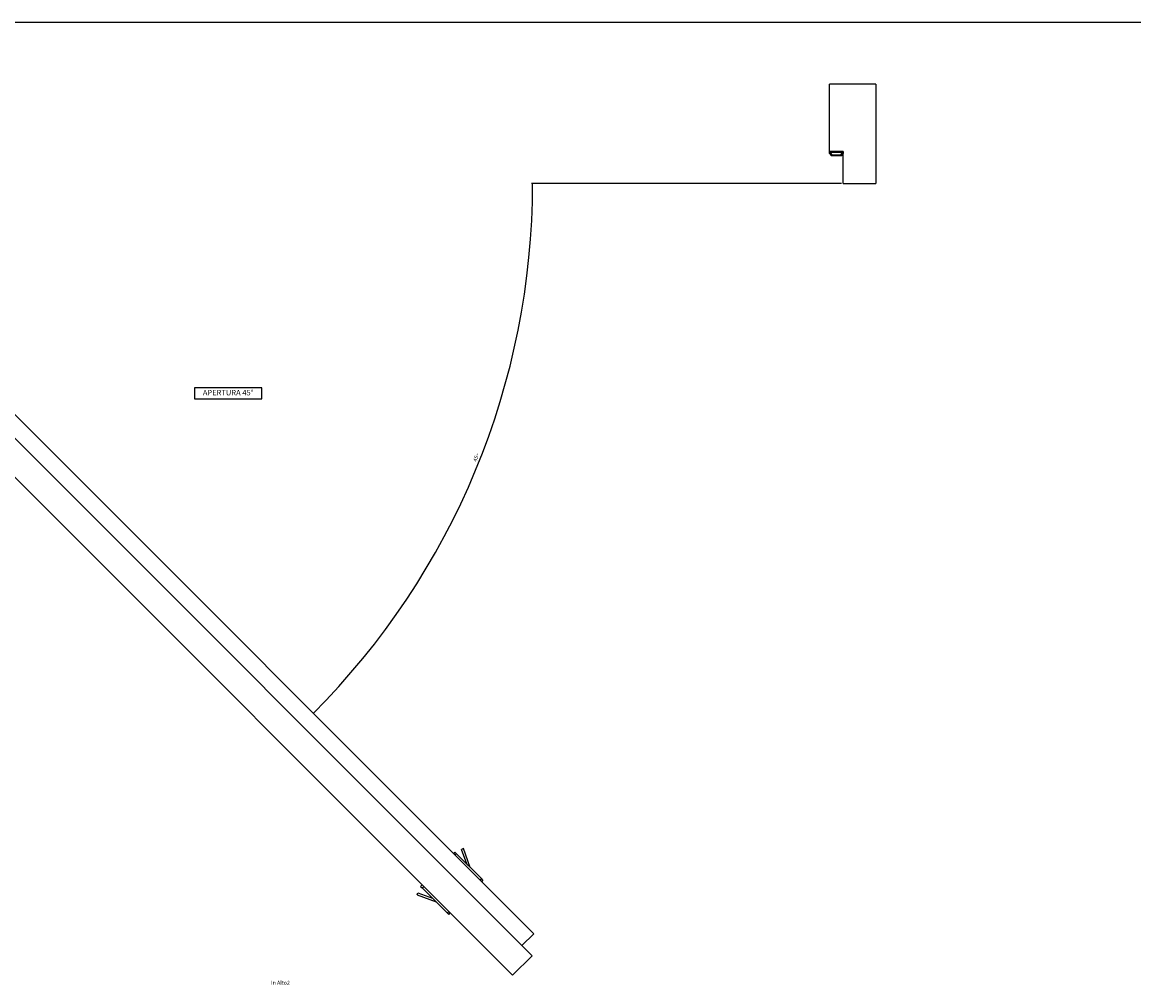
# Model space of a CAD drawing. Extents: x -2651 to 1507, y -818 to 1302.
# Drawn here: x -706 to 302, y 429 to 1302 of the extents above; entities that cross this region are included whole.
import ezdxf

# ---------------------------------------------------------------- set-up
doc = ezdxf.new("R2010")
doc.units = 0
doc.layers.get('0').update_dxf_attribs({"linetype": 'CONTINUOUS'})
doc.layers.add('1', color=7, linetype='CONTINUOUS')
doc.styles.add('CONVERTER_13', font='txt.shx', dxfattribs={"width": 0.9})
doc.dimstyles.new('ME10_DIM_10', dxfattribs={"dimtxt": 3.5, "dimasz": 3.5, "dimexe": 1, "dimexo": 1.5, "dimgap": 2, "dimtad": 1, "dimtxsty": 'CONVERTER_13', "dimsah": 1, "dimcen": 0.09, "dimclrd": 1, "dimclre": 1, "dimclrt": 3, "dimazin": 3, "dimtfac": 1, "dimtdec": 4, "dimtix": 1, "dimtmove": 0, "dimatfit": 3, "dimtolj": 1, "dimtzin": 0})

# ---------------------------------------------------------------- blocks, each defined once
blk = doc.blocks.new('_TECNICI__1', base_point=(-1256.3, 378.7))
at = {"layer": '1', "color": 7, "linetype": 'CONTINUOUS'}
blk.add_line((-2650.7, 1301.9), (1467.5, 1301.9), dxfattribs=at)
blk = doc.blocks.new('MONTANTE_DX_S0035__15', base_point=(68.3, 1155.7))
at = {"color": 7, "linetype": 'CONTINUOUS'}
for p, q in [((68.3, 1245.7), (26.3, 1245.7)), ((26.3, 1184.7), (26.3, 1245.7)), ((68.3, 1245.7), (68.3, 1155.7)), ((38.8, 1184.7), (26.3, 1184.7)), ((38.8, 1182.7), (38.8, 1184.7)), ((38.8, 1155.7), (38.8, 1182.7)), ((38.8, 1155.7), (68.3, 1155.7))]:
    blk.add_line(p, q, dxfattribs=at)
blk = doc.blocks.new('PX003489_GRUPPO_TELAIO__16', base_point=(68.3, 1155.7))
blk.add_blockref('MONTANTE_DX_S0035__15', (68.3, 1155.7))
blk = doc.blocks.new('PX003505_GUARNIZIONE_1__17', base_point=(38.8, 1180.7))
at = {"color": 7, "linetype": 'CONTINUOUS'}
for p, q in [((26.3, 1184.7), (38.8, 1184.7)), ((26.3, 1182.7), (26.3, 1184.7)), ((26.3, 1182.7), (28.1, 1180.7)), ((37.8, 1183.7), (27.3, 1183.7)), ((27.3, 1183.7), (27.3, 1183.1)), ((27.3, 1183.1), (28.5, 1181.7)), ((37.1, 1180.7), (28.1, 1180.7)), ((28.5, 1181.7), (36.6, 1181.7)), ((36.6, 1181.7), (37.8, 1183.1)), ((37.1, 1180.7), (38.8, 1182.7)), ((37.8, 1183.1), (37.8, 1183.7)), ((38.8, 1184.7), (38.8, 1182.7))]:
    blk.add_line(p, q, dxfattribs=at)
blk = doc.blocks.new('PANNELLO_1015X2105_SP4__46', base_point=(-242, 437.5))
at = {"color": 7, "linetype": 'CONTINUOUS'}
for p, q in [((-978.9, 1155.2), (-961.2, 1172.9)), ((-243.5, 455.2), (-961.2, 1172.9)), ((-952, 1163.7), (-941.4, 1174.3)), ((-941.4, 1174.3), (-242, 475)), ((-261.1, 437.5), (-978.9, 1155.2)), ((-242, 475), (-252.7, 464.4)), ((-243.5, 455.2), (-261.1, 437.5))]:
    blk.add_line(p, q, dxfattribs=at)
blk = doc.blocks.new('PX000466_1__47', base_point=(-288, 522.4))
at = {"color": 7, "linetype": 'CONTINUOUS'}
for p, q in [((-313.5, 549.2), (-314.9, 547.8)), ((-312.1, 547.8), (-313.5, 549.2)), ((-312.1, 547.8), (-289.4, 525.2)), ((-288, 523.8), (-289.4, 525.2)), ((-288, 523.8), (-289.4, 522.4))]:
    blk.add_line(p, q, dxfattribs=at)
at = {"color": 1, "linetype": 'CONTINUOUS'}
for p, q in [((-312.1, 547.8), (-313.5, 546.4)), ((-289.4, 525.2), (-290.8, 523.8))]:
    blk.add_line(p, q, dxfattribs=at)
blk = doc.blocks.new('PX000467_1__48', base_point=(-299.5, 535.3))
at = {"color": 7, "linetype": 'CONTINUOUS'}
for p, q in [((-305.7, 552.4), (-307.6, 551.7)), ((-302.8, 538.6), (-307.6, 551.7)), ((-299.5, 535.3), (-305.7, 552.4))]:
    blk.add_line(p, q, dxfattribs=at)
blk = doc.blocks.new('CM06100A01100_1_1_1__49', base_point=(-288, 522.4))
for name, p in [('PX000466_1__47', (-288, 522.4)), ('PX000467_1__48', (-299.5, 535.3))]:
    blk.add_blockref(name, p)
blk = doc.blocks.new('PX000466_1__50', base_point=(-317.7, 492.7))
at = {"color": 7, "linetype": 'CONTINUOUS'}
for p, q in [((-344.6, 518.1), (-343.2, 519.5)), ((-344.6, 518.1), (-343.2, 516.7)), ((-320.5, 494.1), (-343.2, 516.7)), ((-320.5, 494.1), (-319.1, 492.7)), ((-319.1, 492.7), (-317.7, 494.1))]:
    blk.add_line(p, q, dxfattribs=at)
at = {"color": 1, "linetype": 'CONTINUOUS'}
for p, q in [((-343.2, 516.7), (-341.8, 518.1)), ((-320.5, 494.1), (-319.1, 495.5))]:
    blk.add_line(p, q, dxfattribs=at)
blk = doc.blocks.new('PX000467_1__51', base_point=(-330.6, 504.1))
at = {"color": 7, "linetype": 'CONTINUOUS'}
for p, q in [((-347.7, 510.4), (-347, 512.3)), ((-347.7, 510.4), (-330.6, 504.1)), ((-347, 512.3), (-333.9, 507.5))]:
    blk.add_line(p, q, dxfattribs=at)
blk = doc.blocks.new('CM06100A01100_1_1__52', base_point=(-317.7, 492.7))
for name, p in [('PX000466_1__50', (-317.7, 492.7)), ('PX000467_1__51', (-330.6, 504.1))]:
    blk.add_blockref(name, p)
blk = doc.blocks.new('PX003493_GRUPPO_ANTA_S__53', base_point=(-242, 437.5))
for name, p in [('PANNELLO_1015X2105_SP4__46', (-242, 437.5)), ('CM06100A01100_1_1_1__49', (-288, 522.4)), ('CM06100A01100_1_1__52', (-317.7, 492.7))]:
    blk.add_blockref(name, p)
blk = doc.blocks.new('TKKZ0TEC43400__54', base_point=(68.3, 437.5))
for name, p in [('PX003489_GRUPPO_TELAIO__16', (68.3, 1155.7)), ('PX003505_GUARNIZIONE_1__17', (38.8, 1180.7)), ('PX003493_GRUPPO_ANTA_S__53', (-242, 437.5))]:
    blk.add_blockref(name, p)
blk = doc.blocks.new('*D197')
at = {"layer": '1', "color": 1, "linetype": 'CONTINUOUS'}
for p, q in [((-243, 1155.7), (-244, 1155.7)), ((37.3, 1155.7), (-243, 1155.7))]:
    blk.add_line(p, q, dxfattribs=at)
blk.add_arc((-922.8, 1155.7), 679.8, 315.0014, 0.0014, dxfattribs=at)
at = {"layer": '1', "color": 1}
for points in [[(-242.6, 1152.2), (-243.5, 1152.2), (-243, 1155.7)], [(-440, 677.9), (-439.3, 677.2), (-442.1, 675.1)]]:
    blk.add_solid(points, dxfattribs=at)
at = {"layer": '1', "color": 3, "insert": (-293.9, 903), "char_height": 3.5, "attachment_point": 7, "rotation": 68.4364, "style": 'CONVERTER_13'}
blk.add_mtext('45{\\Fgdt;~}', dxfattribs=at)
blk = doc.blocks.new('IN_ALTO2', base_point=(-469.697, 1175.377))
at = {"layer": '1', "color": 3}
blk.add_lwpolyline([(-549.664, 970.284), (-549.664, 960.284), (-488.664, 960.284), (-488.664, 970.284)], close=True, dxfattribs=at)
blk.add_blockref('TKKZ0TEC43400__54', (68.303, 437.522))
at = {"layer": '1', "color": 3, "insert": (-519.164, 965.284), "char_height": 5, "attachment_point": 5, "style": 'CONVERTER_13'}
blk.add_mtext('APERTURA 45°', dxfattribs=at)
at = {"layer": '1', "color": 5, "insert": (-471.698, 432.522), "char_height": 3.5, "attachment_point": 2, "style": 'CONVERTER_13'}
blk.add_mtext('In Alto2', dxfattribs=at)
at = {"layer": '1'}
dim = blk.add_angular_dim_3p(base=(-294.763, 895.591), center=(-922.794, 1155.711), p1=(-442.113, 675.054), p2=(-243.025, 1155.728), dimstyle='ME10_DIM_10', dxfattribs=at)
dim.commit()
dim.dimension.update_dxf_attribs({"geometry": '*D197', "text_midpoint": (-294.09, 907.252)})

msp = doc.modelspace()

# ---------------------------------------------------------------- block references
for name, p in [('_TECNICI__1', (-1256.3, 378.7)), ('IN_ALTO2', (-469.7, 1175.4))]:
    msp.add_blockref(name, p)

doc.saveas('drawing.dxf')
